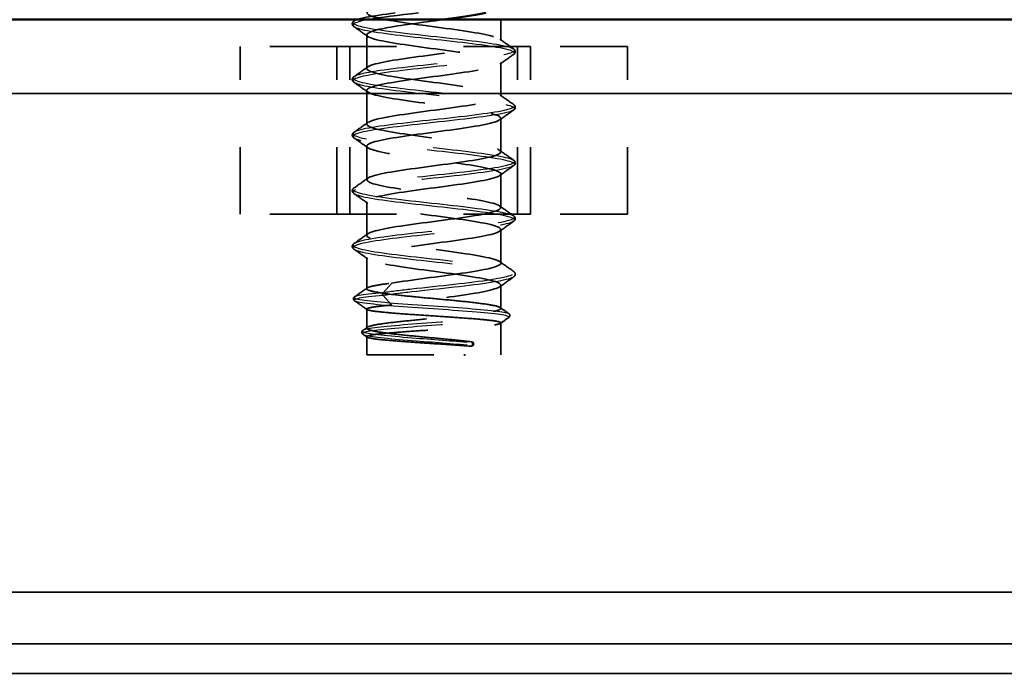
# Model space of a CAD drawing. Units: inches. Extents: x 0.4 to 25.1, y 0.3 to 16.
# Drawn here: x 5.3 to 6.8, y 5.2 to 6.2 of the extents above; entities that cross this region are included whole.
import ezdxf

# ---------------------------------------------------------------- set-up
doc = ezdxf.new("R2010")
doc.units = ezdxf.units.IN
doc.header["$LTSCALE"] = 1.5
doc.header["$MEASUREMENT"] = 0
doc.linetypes.add('DASHED', pattern=[0.2067, 0.1654, -0.0413])
for name, color, linetype, lineweight in [('Hidden (ANSI)', 7, 'DASHED', 35), ('Hidden Narrow (ANSI)', 7, 'DASHED', 25), ('Visible (ANSI)', 7, 'Continuous', 50), ('Visible Narrow (ANSI)', 7, 'Continuous', 35)]:
    doc.layers.add(name, color=color, linetype=linetype, lineweight=lineweight)

msp = doc.modelspace()

# ---------------------------------------------------------------- linework, layer by layer
at = {"layer": 'Hidden (ANSI)', "color": 8, "ltscale": 0.039648, "true_color": 0x808080}
msp.add_line((6.067, 6.1418), (6.067, 6.1731), dxfattribs=at)
at = {"layer": 'Hidden (ANSI)', "color": 8, "ltscale": 0.063676, "true_color": 0x808080}
for p, q in [((5.867, 6.1003), (5.867, 6.1505)), ((6.067, 6.0588), (6.067, 6.109)), ((5.867, 6.0173), (5.867, 6.0675)), ((6.067, 5.9758), (6.067, 6.026)), ((5.867, 5.9343), (5.867, 5.9845)), ((6.067, 5.8928), (6.067, 5.943)), ((5.867, 5.8513), (5.867, 5.9015)), ((6.067, 5.8098), (6.067, 5.86))]:
    msp.add_line(p, q, dxfattribs=at)
at = {"layer": 'Hidden (ANSI)', "color": 8, "ltscale": 0.366459, "true_color": 0x808080}
for p, q in [((5.8226, 6.1331), (5.6783, 6.1331)), ((6.1113, 6.1331), (5.8226, 6.1331)), ((6.2556, 6.1331), (6.1113, 6.1331)), ((5.8226, 5.8831), (5.6783, 5.8831)), ((6.1113, 5.8831), (5.8226, 5.8831)), ((6.2556, 5.8831), (6.1113, 5.8831))]:
    msp.add_line(p, q, dxfattribs=at)
at = {"layer": 'Hidden (ANSI)', "color": 8, "ltscale": 0.317349, "true_color": 0x808080}
for p, q in [((5.6783, 5.8831), (5.6783, 6.1331)), ((5.8226, 5.8831), (5.8226, 6.1331)), ((5.842, 5.8831), (5.842, 6.1331)), ((6.092, 5.8831), (6.092, 6.1331)), ((6.1113, 5.8831), (6.1113, 6.1331)), ((6.2556, 5.8831), (6.2556, 6.1331))]:
    msp.add_line(p, q, dxfattribs=at)
at = {"layer": 'Hidden (ANSI)', "color": 8, "ltscale": 0.059294, "true_color": 0x808080}
msp.add_line((5.867, 5.7717), (5.867, 5.8185), dxfattribs=at)
at = {"layer": 'Hidden (ANSI)', "color": 8, "ltscale": 0.031645, "true_color": 0x808080}
for p, q in [((5.9043, 5.7801), (5.8914, 5.7657)), ((5.8914, 5.7616), (5.9043, 5.7473))]:
    msp.add_line(p, q, dxfattribs=at)
at = {"layer": 'Hidden (ANSI)', "color": 8, "ltscale": 0.043884, "true_color": 0x808080}
msp.add_line((6.067, 5.7423), (6.067, 5.777), dxfattribs=at)
at = {"layer": 'Hidden (ANSI)', "color": 8, "ltscale": 0.036009, "true_color": 0x808080}
msp.add_line((5.867, 5.713), (5.867, 5.7414), dxfattribs=at)
at = {"layer": 'Hidden (ANSI)', "color": 8, "ltscale": 0.060496, "true_color": 0x808080}
msp.add_line((6.067, 5.6731), (6.067, 5.7208), dxfattribs=at)
at = {"layer": 'Hidden (ANSI)', "color": 8, "ltscale": 0.034293, "true_color": 0x808080}
msp.add_line((5.867, 5.6731), (5.867, 5.7001), dxfattribs=at)
at = {"layer": 'Hidden (ANSI)', "color": 8, "ltscale": 0.002851, "true_color": 0x808080}
for p, q in [((6.0246, 5.6925), (6.0257, 5.6912)), ((6.0257, 5.6871), (6.0246, 5.6858))]:
    msp.add_line(p, q, dxfattribs=at)
at = {"layer": 'Hidden (ANSI)', "color": 8, "ltscale": 0.008486, "true_color": 0x808080}
msp.add_line((6.0246, 5.6858), (6.0246, 5.6925), dxfattribs=at)
at = {"layer": 'Hidden (ANSI)', "color": 8, "ltscale": 0.398819, "true_color": 0x808080}
msp.add_line((5.867, 5.6731), (6.067, 5.6731), dxfattribs=at)
at = {"layer": 'Hidden (ANSI)', "color": 8, "ltscale": 0.000248664, "true_color": 0x808080}
msp.add_line((6.0139, 5.6728), (6.0139, 5.6731), dxfattribs=at)
at = {"layer": 'Hidden (ANSI)', "color": 8, "ltscale": 0.000507877, "true_color": 0x808080}
msp.add_line((6.0141, 5.6731), (6.0139, 5.6728), dxfattribs=at)
at = {"layer": 'Hidden (ANSI)', "color": 8, "ltscale": 0.004094, "true_color": 0x808080}
msp.add_ellipse((5.8923, 5.7637), major_axis=(0, -0.0025), ratio=0.626706, start_param=4.351192, end_param=5.67232, dxfattribs=at)
at = {"layer": 'Hidden (ANSI)', "color": 8, "ltscale": 0.001801, "true_color": 0x808080}
msp.add_ellipse((5.8923, 5.7637), major_axis=(0, -0.0025), ratio=0.626706, start_param=3.752458, end_param=4.351192, dxfattribs=at)
at = {"layer": 'Hidden (ANSI)', "color": 8, "ltscale": 0.005995, "true_color": 0x808080}
msp.add_ellipse((6.0249, 5.6892), major_axis=(0, -0.0025), ratio=0.57654, start_param=0.610865, end_param=2.530727, dxfattribs=at)
at = {"layer": 'Hidden (ANSI)', "color": 8, "ltscale": 1.072749, "true_color": 0x808080}
msp.add_open_spline([(5.9043, 5.7801), (5.9331, 5.7849), (5.9752, 5.7898), (6.0088, 5.7947), (6.0424, 5.7996), (6.0658, 5.8045), (6.0669, 5.8094), (6.068, 5.8142), (6.0467, 5.8191), (6.0141, 5.824), (5.9815, 5.8289), (5.9392, 5.8338), (5.909, 5.8387), (5.8789, 5.8435), (5.8624, 5.8484), (5.8682, 5.8533), (5.8739, 5.8582), (5.9016, 5.8631), (5.9369, 5.868), (5.9721, 5.8728), (6.0133, 5.8777), (6.0389, 5.8826), (6.0646, 5.8875), (6.0736, 5.8924), (6.0612, 5.8973), (6.0488, 5.9022), (6.0156, 5.907), (5.9789, 5.9119), (5.9422, 5.9168), (5.9037, 5.9217), (5.8834, 5.9266), (5.8631, 5.9315), (5.8619, 5.9363), (5.8806, 5.9412), (5.8992, 5.9461), (5.9367, 5.951), (5.9736, 5.9559), (6.0105, 5.9608), (6.045, 5.9656), (6.0592, 5.9705), (6.0735, 5.9754), (6.0668, 5.9803), (6.0425, 5.9852), (6.0183, 5.9901), (5.9778, 5.9949), (5.942, 5.9998), (5.9062, 6.0047), (5.8768, 6.0096), (5.8691, 6.0145), (5.8614, 6.0194), (5.8758, 6.0243), (5.9048, 6.0291), (5.9337, 6.034), (5.9759, 6.0389), (6.0094, 6.0438), (6.0428, 6.0487), (6.066, 6.0536), (6.0669, 6.0584), (6.0678, 6.0633), (6.0463, 6.0682), (6.0136, 6.0731), (5.9809, 6.078), (5.9385, 6.0829), (5.9085, 6.0877), (5.8785, 6.0926), (5.8623, 6.0975), (5.8683, 6.1024), (5.8742, 6.1073), (5.9021, 6.1122), (5.9375, 6.117), (5.9728, 6.1219), (6.0139, 6.1268), (6.0394, 6.1317), (6.0649, 6.1366), (6.0736, 6.1415), (6.061, 6.1463), (6.0483, 6.1512), (6.015, 6.1561), (5.9783, 6.161), (5.9416, 6.1659), (5.9032, 6.1708), (5.883, 6.1757), (5.8629, 6.1805), (5.8621, 6.1854), (5.8809, 6.1903), (5.8997, 6.1952), (5.9373, 6.2001), (5.9742, 6.205), (6.0111, 6.2098), (6.0454, 6.2147), (6.0595, 6.2196), (6.0735, 6.2245), (6.0665, 6.2294), (6.0421, 6.2343), (6.0178, 6.2391), (5.9772, 6.244), (5.9414, 6.2489), (5.9057, 6.2538), (5.8765, 6.2587), (5.869, 6.2636), (5.8615, 6.2684), (5.8761, 6.2733), (5.9052, 6.2782), (5.9343, 6.2831), (5.9765, 6.288), (6.0099, 6.2929), (6.0433, 6.2978), (6.0663, 6.3026), (6.0669, 6.3075), (6.0676, 6.3124), (6.0459, 6.3173), (6.0131, 6.3222), (5.9803, 6.3271), (5.9379, 6.3319), (5.908, 6.3368), (5.8782, 6.3417), (5.8622, 6.3466), (5.8684, 6.3515), (5.8746, 6.3564), (5.9026, 6.3612), (5.938, 6.3661), (5.9734, 6.371), (6.0144, 6.3759), (6.0398, 6.3808), (6.0651, 6.3857), (6.0736, 6.3905), (6.0607, 6.3954), (6.0479, 6.4003), (6.0144, 6.4052), (5.9777, 6.4101), (5.9409, 6.415), (5.9026, 6.4198), (5.8827, 6.4247), (5.8691, 6.4281), (5.8645, 6.4314), (5.869, 6.4347)], degree=3, knots=[-446.106157, -446.106157, -446.106157, -446.106157, -444.997001, -444.997001, -444.997001, -443.887845, -443.887845, -443.887845, -442.778688, -442.778688, -442.778688, -441.669532, -441.669532, -441.669532, -440.560376, -440.560376, -440.560376, -439.45122, -439.45122, -439.45122, -438.342064, -438.342064, -438.342064, -437.232908, -437.232908, -437.232908, -436.123752, -436.123752, -436.123752, -435.014596, -435.014596, -435.014596, -433.90544, -433.90544, -433.90544, -432.796284, -432.796284, -432.796284, -431.687127, -431.687127, -431.687127, -430.577971, -430.577971, -430.577971, -429.468815, -429.468815, -429.468815, -428.359659, -428.359659, -428.359659, -427.250503, -427.250503, -427.250503, -426.141347, -426.141347, -426.141347, -425.032191, -425.032191, -425.032191, -423.923035, -423.923035, -423.923035, -422.813879, -422.813879, -422.813879, -421.704722, -421.704722, -421.704722, -420.595566, -420.595566, -420.595566, -419.48641, -419.48641, -419.48641, -418.377254, -418.377254, -418.377254, -417.268098, -417.268098, -417.268098, -416.158942, -416.158942, -416.158942, -415.049786, -415.049786, -415.049786, -413.94063, -413.94063, -413.94063, -412.831474, -412.831474, -412.831474, -411.722317, -411.722317, -411.722317, -410.613161, -410.613161, -410.613161, -409.504005, -409.504005, -409.504005, -408.394849, -408.394849, -408.394849, -407.285693, -407.285693, -407.285693, -406.176537, -406.176537, -406.176537, -405.067381, -405.067381, -405.067381, -403.958225, -403.958225, -403.958225, -402.849069, -402.849069, -402.849069, -401.739912, -401.739912, -401.739912, -400.630756, -400.630756, -400.630756, -399.5216, -399.5216, -399.5216, -398.412444, -398.412444, -398.412444, -397.303288, -397.303288, -397.303288, -396.547687, -396.547687, -396.547687, -396.547687], dxfattribs=at)
at = {"layer": 'Hidden (ANSI)', "color": 8, "ltscale": 0.048914, "true_color": 0x808080}
for points in [[(5.8479, 6.1628), (5.8467, 6.1637), (5.8455, 6.1649), (5.8453, 6.1686), (5.8466, 6.17), (5.8479, 6.171)], [(6.086, 6.1295), (6.0873, 6.1286), (6.0884, 6.1273), (6.0886, 6.1236), (6.0873, 6.1222), (6.086, 6.1213)], [(5.8479, 6.0798), (5.8467, 6.0807), (5.8455, 6.0819), (5.8453, 6.0856), (5.8466, 6.087), (5.8479, 6.088)], [(6.086, 6.0465), (6.0873, 6.0456), (6.0884, 6.0443), (6.0886, 6.0406), (6.0873, 6.0392), (6.086, 6.0383)], [(5.8479, 5.9968), (5.8467, 5.9977), (5.8455, 5.9989), (5.8453, 6.0026), (5.8466, 6.004), (5.8479, 6.005)], [(6.086, 5.9635), (6.0873, 5.9626), (6.0884, 5.9613), (6.0886, 5.9576), (6.0873, 5.9562), (6.086, 5.9553)], [(5.8479, 5.9138), (5.8467, 5.9147), (5.8455, 5.9159), (5.8453, 5.9196), (5.8466, 5.921), (5.8479, 5.922)], [(6.086, 5.8805), (6.0873, 5.8796), (6.0884, 5.8783), (6.0886, 5.8746), (6.0873, 5.8732), (6.086, 5.8723)], [(5.8479, 5.8308), (5.8467, 5.8317), (5.8455, 5.8329), (5.8453, 5.8366), (5.8466, 5.838), (5.8479, 5.839)], [(6.086, 5.7975), (6.0873, 5.7966), (6.0884, 5.7953), (6.0886, 5.7916), (6.0873, 5.7902), (6.086, 5.7893)]]:
    msp.add_open_spline(points, degree=3, knots=[0, 0, 0, 0, 0.04756724, 0.04756724, 0.09778524, 0.09778524, 0.09778524, 0.09778524], dxfattribs=at)
at = {"layer": 'Hidden (ANSI)', "color": 8, "ltscale": 0.004489, "true_color": 0x808080}
msp.add_open_spline([(5.8479, 6.171), (5.8489, 6.1717), (5.8499, 6.1724), (5.8509, 6.1731)], degree=3, dxfattribs=at)
at = {"layer": 'Hidden (ANSI)', "color": 8, "ltscale": 1.046545, "true_color": 0x808080}
msp.add_open_spline([(5.9808, 6.1731), (5.9495, 6.1689), (5.9162, 6.1647), (5.8944, 6.1605), (5.869, 6.1556), (5.8603, 6.1507), (5.873, 6.1459), (5.8857, 6.141), (5.9191, 6.1361), (5.9558, 6.1312), (5.9925, 6.1263), (6.0309, 6.1214), (6.051, 6.1166), (6.071, 6.1117), (6.0718, 6.1068), (6.0529, 6.1019), (6.0341, 6.097), (5.9964, 6.0921), (5.9596, 6.0872), (5.9227, 6.0824), (5.8883, 6.0775), (5.8744, 6.0726), (5.8604, 6.0677), (5.8675, 6.0628), (5.8919, 6.0579), (5.9163, 6.0531), (5.9569, 6.0482), (5.9927, 6.0433), (6.0284, 6.0384), (6.0575, 6.0335), (6.0649, 6.0286), (6.0723, 6.0238), (6.0577, 6.0189), (6.0285, 6.014), (5.9994, 6.0091), (5.9572, 6.0042), (5.9238, 5.9993), (5.8905, 5.9945), (5.8676, 5.9896), (5.867, 5.9847), (5.8664, 5.9798), (5.8882, 5.9749), (5.921, 5.97), (5.9538, 5.9652), (5.9962, 5.9603), (6.026, 5.9554), (6.0558, 5.9505), (6.0718, 5.9456), (6.0655, 5.9407), (6.0593, 5.9358), (6.0311, 5.931), (5.9957, 5.9261), (5.9603, 5.9212), (5.9193, 5.9163), (5.894, 5.9114), (5.8687, 5.9065), (5.8603, 5.9017), (5.8732, 5.8968), (5.8861, 5.8919), (5.9196, 5.887), (5.9564, 5.8821), (5.9932, 5.8772), (6.0314, 5.8724), (6.0513, 5.8675), (6.0712, 5.8626), (6.0717, 5.8577), (6.0526, 5.8528), (6.0336, 5.8479), (5.9958, 5.8431), (5.9589, 5.8382), (5.9221, 5.8333), (5.8879, 5.8284), (5.8741, 5.8235), (5.8604, 5.8186), (5.8677, 5.8137), (5.8923, 5.8089), (5.9169, 5.804), (5.9576, 5.7991), (5.9932, 5.7942), (6.0289, 5.7893), (6.0579, 5.7844), (6.065, 5.7796), (6.0722, 5.7747), (6.0573, 5.7698), (6.028, 5.7649), (5.9988, 5.76), (5.9565, 5.7551), (5.9233, 5.7503), (5.9165, 5.7493), (5.9101, 5.7483), (5.9043, 5.7473)], degree=3, knots=[413.874583, 413.874583, 413.874583, 413.874583, 414.824384, 414.824384, 414.824384, 415.93354, 415.93354, 415.93354, 417.042697, 417.042697, 417.042697, 418.151853, 418.151853, 418.151853, 419.261009, 419.261009, 419.261009, 420.370165, 420.370165, 420.370165, 421.479321, 421.479321, 421.479321, 422.588477, 422.588477, 422.588477, 423.697633, 423.697633, 423.697633, 424.806789, 424.806789, 424.806789, 425.915945, 425.915945, 425.915945, 427.025102, 427.025102, 427.025102, 428.134258, 428.134258, 428.134258, 429.243414, 429.243414, 429.243414, 430.35257, 430.35257, 430.35257, 431.461726, 431.461726, 431.461726, 432.570882, 432.570882, 432.570882, 433.680038, 433.680038, 433.680038, 434.789194, 434.789194, 434.789194, 435.89835, 435.89835, 435.89835, 437.007506, 437.007506, 437.007506, 438.116663, 438.116663, 438.116663, 439.225819, 439.225819, 439.225819, 440.334975, 440.334975, 440.334975, 441.444131, 441.444131, 441.444131, 442.553287, 442.553287, 442.553287, 443.662443, 443.662443, 443.662443, 444.771599, 444.771599, 444.771599, 445.880755, 445.880755, 445.880755, 446.106157, 446.106157, 446.106157, 446.106157], dxfattribs=at)
at = {"layer": 'Hidden (ANSI)', "color": 8, "ltscale": 0.03224, "true_color": 0x808080}
for points in [[(5.8687, 6.148), (5.8618, 6.1529), (5.8549, 6.1579), (5.8479, 6.1628)], [(6.0652, 6.1442), (6.0721, 6.1393), (6.0791, 6.1344), (6.086, 6.1295)], [(6.086, 6.1213), (6.0791, 6.1164), (6.0721, 6.1114), (6.0652, 6.1065)], [(5.8479, 6.088), (5.8549, 6.0929), (5.8618, 6.0978), (5.8687, 6.1027)], [(5.8687, 6.065), (5.8618, 6.0699), (5.8549, 6.0749), (5.8479, 6.0798)], [(6.0652, 6.0612), (6.0721, 6.0563), (6.0791, 6.0514), (6.086, 6.0465)], [(6.086, 6.0383), (6.0791, 6.0334), (6.0721, 6.0284), (6.0652, 6.0235)], [(5.8479, 6.005), (5.8549, 6.0099), (5.8618, 6.0148), (5.8687, 6.0197)], [(5.8687, 5.982), (5.8618, 5.9869), (5.8549, 5.9919), (5.8479, 5.9968)], [(6.0652, 5.9782), (6.0721, 5.9733), (6.0791, 5.9684), (6.086, 5.9635)], [(6.086, 5.9553), (6.0791, 5.9504), (6.0721, 5.9454), (6.0652, 5.9405)], [(5.8479, 5.922), (5.8549, 5.9269), (5.8618, 5.9318), (5.8687, 5.9367)], [(5.8687, 5.899), (5.8618, 5.9039), (5.8549, 5.9089), (5.8479, 5.9138)], [(6.0652, 5.8952), (6.0721, 5.8903), (6.0791, 5.8854), (6.086, 5.8805)], [(6.086, 5.8723), (6.0791, 5.8674), (6.0721, 5.8624), (6.0652, 5.8575)], [(5.8479, 5.839), (5.8549, 5.8439), (5.8618, 5.8488), (5.8687, 5.8537)], [(5.8687, 5.816), (5.8618, 5.8209), (5.8549, 5.8259), (5.8479, 5.8308)], [(6.0652, 5.8122), (6.0721, 5.8073), (6.0791, 5.8024), (6.086, 5.7975)], [(6.086, 5.7893), (6.0791, 5.7844), (6.0721, 5.7794), (6.0652, 5.7745)]]:
    msp.add_open_spline(points, degree=3, dxfattribs=at)
at = {"layer": 'Hidden (ANSI)', "color": 8, "ltscale": 0.029526, "true_color": 0x808080}
msp.add_open_spline([(5.8488, 5.7595), (5.8551, 5.764), (5.8615, 5.7685), (5.8678, 5.7729)], degree=3, dxfattribs=at)
at = {"layer": 'Hidden (ANSI)', "color": 8, "ltscale": 1.010888, "true_color": 0x808080}
msp.add_open_spline([(6.0246, 5.6925), (6.0139, 5.6938), (6.0019, 5.695), (5.9764, 5.6974), (5.9632, 5.6986), (5.9374, 5.7011), (5.925, 5.7023), (5.9028, 5.7047), (5.8932, 5.7059), (5.878, 5.7084), (5.8726, 5.7096), (5.8666, 5.712), (5.8662, 5.7133), (5.8704, 5.7157), (5.875, 5.7169), (5.8887, 5.7194), (5.8977, 5.7206), (5.9189, 5.723), (5.9309, 5.7242), (5.9563, 5.7267), (5.9695, 5.7279), (5.9953, 5.7303), (6.0077, 5.7315), (6.0301, 5.734), (6.0398, 5.7352), (6.0553, 5.7376), (6.0609, 5.7389), (6.0672, 5.7413), (6.0678, 5.7425), (6.0639, 5.745), (6.0595, 5.7462), (6.046, 5.7486), (6.0372, 5.7498), (6.0162, 5.7523), (6.0042, 5.7535), (5.9789, 5.7559), (5.9657, 5.7571), (5.9398, 5.7596), (5.9274, 5.7608), (5.9048, 5.7632), (5.895, 5.7644), (5.8792, 5.7669), (5.8735, 5.7681), (5.8669, 5.7705), (5.8661, 5.7718), (5.8696, 5.7742), (5.8737, 5.7753), (5.8861, 5.7777), (5.8944, 5.7789), (5.9043, 5.7801)], degree=3, knots=[0, 0, 0, 0, 0.100093, 0.100093, 0.200187, 0.200187, 0.30028, 0.30028, 0.400373, 0.400373, 0.500467, 0.500467, 0.60056, 0.60056, 0.700653, 0.700653, 0.800747, 0.800747, 0.90084, 0.90084, 1.000933, 1.000933, 1.101026, 1.101026, 1.20112, 1.20112, 1.301213, 1.301213, 1.401306, 1.401306, 1.5014, 1.5014, 1.601493, 1.601493, 1.701586, 1.701586, 1.80168, 1.80168, 1.901773, 1.901773, 2.001866, 2.001866, 2.10196, 2.10196, 2.202053, 2.202053, 2.29895, 2.29895, 2.395846, 2.395846, 2.395846, 2.395846], dxfattribs=at)
at = {"layer": 'Hidden (ANSI)', "color": 8, "ltscale": 0.029887, "true_color": 0x808080}
msp.add_open_spline([(5.8488, 5.7539), (5.8481, 5.7544), (5.8472, 5.7552), (5.8471, 5.7578), (5.8479, 5.7588), (5.8486, 5.7593), (5.8487, 5.7594), (5.8488, 5.7595)], degree=3, knots=[0, 0, 0, 0, 0.02912993, 0.02912993, 0.05527677, 0.05527677, 0.05978527, 0.05978527, 0.05978527, 0.05978527], dxfattribs=at)
at = {"layer": 'Hidden (ANSI)', "color": 8, "ltscale": 0.028794, "true_color": 0x808080}
msp.add_open_spline([(5.8674, 5.7408), (5.8612, 5.7452), (5.855, 5.7495), (5.8488, 5.7539)], degree=3, dxfattribs=at)
at = {"layer": 'Hidden (ANSI)', "color": 8, "ltscale": 1.00867, "true_color": 0x808080}
msp.add_open_spline([(5.9043, 5.7473), (5.8941, 5.7464), (5.8856, 5.7456), (5.8731, 5.7439), (5.8691, 5.743), (5.8661, 5.7413), (5.8672, 5.7404), (5.8743, 5.7387), (5.8803, 5.7379), (5.8965, 5.7362), (5.9065, 5.7353), (5.9292, 5.7336), (5.9418, 5.7328), (5.9677, 5.731), (5.9808, 5.7302), (6.006, 5.7285), (6.0178, 5.7276), (6.0384, 5.7259), (6.0471, 5.7251), (6.0601, 5.7234), (6.0644, 5.7225), (6.0678, 5.7208), (6.067, 5.7199), (6.0603, 5.7182), (6.0546, 5.7174), (6.0388, 5.7157), (6.029, 5.7148), (6.0065, 5.7131), (5.994, 5.7122), (5.9682, 5.7105), (5.9551, 5.7097), (5.9298, 5.708), (5.9179, 5.7071), (5.8969, 5.7054), (5.888, 5.7046), (5.8746, 5.7028), (5.8701, 5.702), (5.8661, 5.7003), (5.8667, 5.6994), (5.8729, 5.6977), (5.8784, 5.6969), (5.8937, 5.6952), (5.9034, 5.6943), (5.9256, 5.6926), (5.938, 5.6917), (5.9637, 5.69), (5.9767, 5.6892), (6.002, 5.6875), (6.014, 5.6866), (6.0246, 5.6858)], degree=3, knots=[0, 0, 0, 0, 0.099653, 0.099653, 0.199306, 0.199306, 0.298959, 0.298959, 0.398613, 0.398613, 0.498266, 0.498266, 0.597919, 0.597919, 0.697572, 0.697572, 0.797225, 0.797225, 0.896878, 0.896878, 0.996531, 0.996531, 1.096185, 1.096185, 1.195838, 1.195838, 1.295491, 1.295491, 1.395144, 1.395144, 1.494797, 1.494797, 1.59445, 1.59445, 1.694103, 1.694103, 1.793757, 1.793757, 1.89341, 1.89341, 1.993063, 1.993063, 2.092716, 2.092716, 2.192369, 2.192369, 2.291478, 2.291478, 2.390587, 2.390587, 2.390587, 2.390587], dxfattribs=at)
at = {"layer": 'Hidden (ANSI)', "color": 8, "ltscale": 0.019799, "true_color": 0x808080}
msp.add_open_spline([(6.0661, 5.7436), (6.0703, 5.7406), (6.0746, 5.7376), (6.0789, 5.7345)], degree=3, dxfattribs=at)
at = {"layer": 'Hidden (ANSI)', "color": 8, "ltscale": 0.019076, "true_color": 0x808080}
msp.add_open_spline([(6.0789, 5.7288), (6.0748, 5.726), (6.0706, 5.7231), (6.0665, 5.7202)], degree=3, dxfattribs=at)
at = {"layer": 'Hidden (ANSI)', "color": 8, "ltscale": 0.029909, "true_color": 0x808080}
msp.add_open_spline([(6.0789, 5.7345), (6.0796, 5.7341), (6.0805, 5.7332), (6.0805, 5.7306), (6.0798, 5.7296), (6.0791, 5.729), (6.079, 5.7289), (6.0789, 5.7288)], degree=3, knots=[0, 0, 0, 0, 0.02911674, 0.02911674, 0.05502519, 0.05502519, 0.05982805, 0.05982805, 0.05982805, 0.05982805], dxfattribs=at)
at = {"layer": 'Hidden (ANSI)', "color": 8, "ltscale": 0.010065, "true_color": 0x808080}
msp.add_open_spline([(5.8613, 5.7096), (5.8635, 5.7111), (5.8657, 5.7127), (5.8678, 5.7142)], degree=3, dxfattribs=at)
at = {"layer": 'Hidden (ANSI)', "color": 8, "ltscale": 0.029933, "true_color": 0x808080}
msp.add_open_spline([(5.8613, 5.7038), (5.8606, 5.7043), (5.8597, 5.7052), (5.8596, 5.7078), (5.8603, 5.7088), (5.8611, 5.7094), (5.8612, 5.7095), (5.8613, 5.7096)], degree=3, knots=[0, 0, 0, 0, 0.02909603, 0.02909603, 0.05538991, 0.05538991, 0.05987119, 0.05987119, 0.05987119, 0.05987119], dxfattribs=at)
at = {"layer": 'Hidden (ANSI)', "color": 8, "ltscale": 0.009352, "true_color": 0x808080}
msp.add_open_spline([(5.8674, 5.6995), (5.8654, 5.701), (5.8633, 5.7024), (5.8613, 5.7038)], degree=3, dxfattribs=at)
at = {"layer": 'Hidden (ANSI)', "color": 8, "ltscale": 0.003487, "true_color": 0x808080}
msp.add_open_spline([(6.0116, 5.6731), (6.0124, 5.673), (6.0131, 5.6729), (6.0139, 5.6728)], degree=3, dxfattribs=at)
at = {"layer": 'Hidden Narrow (ANSI)', "color": 8, "ltscale": 1.094038, "true_color": 0x808080}
msp.add_open_spline([(5.8526, 6.1731), (5.8431, 6.1696), (5.8454, 6.1661), (5.86, 6.1626), (5.8795, 6.1579), (5.9203, 6.1533), (5.9628, 6.1486), (6.0053, 6.144), (6.0478, 6.1393), (6.0699, 6.1346), (6.092, 6.13), (6.0928, 6.1253), (6.072, 6.1206), (6.0511, 6.116), (6.0095, 6.1113), (5.9669, 6.1067), (5.9244, 6.102), (5.8827, 6.0973), (5.8619, 6.0927), (5.8411, 6.088), (5.8419, 6.0834), (5.864, 6.0787), (5.8861, 6.074), (5.9286, 6.0694), (5.9711, 6.0647), (6.0136, 6.06), (6.0544, 6.0554), (6.074, 6.0507), (6.0935, 6.0461), (6.091, 6.0414), (6.0677, 6.0367), (6.0443, 6.0321), (6.0011, 6.0274), (5.9586, 6.0228), (5.9162, 6.0181), (5.8763, 6.0134), (5.8581, 6.0088), (5.8399, 6.0041), (5.844, 5.9994), (5.8686, 5.9948), (5.8931, 5.9901), (5.9371, 5.9855), (5.9794, 5.9808), (6.0217, 5.9761), (6.0606, 5.9715), (6.0775, 5.9668), (6.0944, 5.9621), (6.0886, 5.9575), (6.0629, 5.9528), (6.0371, 5.9482), (5.9925, 5.9435), (5.9504, 5.9388), (5.9083, 5.9342), (5.8703, 5.9295), (5.8548, 5.9249), (5.8393, 5.9202), (5.8467, 5.9155), (5.8736, 5.9109), (5.9005, 5.9062), (5.9457, 5.9015), (5.9876, 5.8969), (6.0295, 5.8922), (6.0664, 5.8876), (6.0805, 5.8829), (6.0947, 5.8782), (6.0856, 5.8736), (6.0576, 5.8689), (6.0296, 5.8643), (5.9838, 5.8596), (5.9422, 5.8549), (5.9006, 5.8503), (5.8648, 5.8456), (5.852, 5.8409), (5.8393, 5.8363), (5.85, 5.8316), (5.8791, 5.827), (5.9082, 5.8223), (5.9545, 5.8176), (5.9957, 5.813), (6.037, 5.8083), (6.0717, 5.8037), (6.083, 5.799), (6.0944, 5.7943), (6.0821, 5.7897), (6.0519, 5.785), (6.0218, 5.7803), (5.9751, 5.7757), (5.9342, 5.771), (5.9186, 5.7693), (5.9041, 5.7675), (5.8914, 5.7657)], degree=3, knots=[415.270145, 415.270145, 415.270145, 415.270145, 416.061534, 416.061534, 416.061534, 417.120215, 417.120215, 417.120215, 418.178896, 418.178896, 418.178896, 419.237576, 419.237576, 419.237576, 420.296257, 420.296257, 420.296257, 421.354938, 421.354938, 421.354938, 422.413619, 422.413619, 422.413619, 423.472299, 423.472299, 423.472299, 424.53098, 424.53098, 424.53098, 425.589661, 425.589661, 425.589661, 426.648342, 426.648342, 426.648342, 427.707022, 427.707022, 427.707022, 428.765703, 428.765703, 428.765703, 429.824384, 429.824384, 429.824384, 430.883065, 430.883065, 430.883065, 431.941745, 431.941745, 431.941745, 433.000426, 433.000426, 433.000426, 434.059107, 434.059107, 434.059107, 435.117788, 435.117788, 435.117788, 436.176468, 436.176468, 436.176468, 437.235149, 437.235149, 437.235149, 438.29383, 438.29383, 438.29383, 439.352511, 439.352511, 439.352511, 440.411191, 440.411191, 440.411191, 441.469872, 441.469872, 441.469872, 442.528553, 442.528553, 442.528553, 443.587234, 443.587234, 443.587234, 444.645914, 444.645914, 444.645914, 445.704595, 445.704595, 445.704595, 446.106157, 446.106157, 446.106157, 446.106157], dxfattribs=at)
at = {"layer": 'Hidden Narrow (ANSI)', "color": 8, "ltscale": 1.105036, "true_color": 0x808080}
msp.add_open_spline([(5.8692, 6.1731), (5.8682, 6.1729), (5.8672, 6.1727), (5.8662, 6.1725), (5.8429, 6.1678), (5.8404, 6.1632), (5.86, 6.1585), (5.8795, 6.1538), (5.9203, 6.1492), (5.9628, 6.1445), (6.0053, 6.1399), (6.0478, 6.1352), (6.0699, 6.1305), (6.092, 6.1259), (6.0928, 6.1212), (6.072, 6.1165), (6.0511, 6.1119), (6.0095, 6.1072), (5.9669, 6.1026), (5.9244, 6.0979), (5.8827, 6.0932), (5.8619, 6.0886), (5.8411, 6.0839), (5.8419, 6.0793), (5.864, 6.0746), (5.8861, 6.0699), (5.9286, 6.0653), (5.9711, 6.0606), (6.0136, 6.0559), (6.0544, 6.0513), (6.074, 6.0466), (6.0935, 6.042), (6.091, 6.0373), (6.0677, 6.0326), (6.0443, 6.028), (6.0011, 6.0233), (5.9586, 6.0187), (5.9162, 6.014), (5.8763, 6.0093), (5.8581, 6.0047), (5.8399, 6), (5.844, 5.9953), (5.8686, 5.9907), (5.8931, 5.986), (5.9371, 5.9814), (5.9794, 5.9767), (6.0217, 5.972), (6.0606, 5.9674), (6.0775, 5.9627), (6.0944, 5.9581), (6.0886, 5.9534), (6.0629, 5.9487), (6.0371, 5.9441), (5.9925, 5.9394), (5.9504, 5.9347), (5.9083, 5.9301), (5.8703, 5.9254), (5.8548, 5.9208), (5.8393, 5.9161), (5.8467, 5.9114), (5.8736, 5.9068), (5.9005, 5.9021), (5.9457, 5.8975), (5.9876, 5.8928), (6.0295, 5.8881), (6.0664, 5.8835), (6.0805, 5.8788), (6.0947, 5.8741), (6.0856, 5.8695), (6.0576, 5.8648), (6.0296, 5.8602), (5.9838, 5.8555), (5.9422, 5.8508), (5.9006, 5.8462), (5.8648, 5.8415), (5.852, 5.8368), (5.8393, 5.8322), (5.85, 5.8275), (5.8791, 5.8229), (5.9082, 5.8182), (5.9545, 5.8135), (5.9957, 5.8089), (6.037, 5.8042), (6.0717, 5.7996), (6.083, 5.7949), (6.0944, 5.7902), (6.0821, 5.7856), (6.0519, 5.7809), (6.0218, 5.7762), (5.9751, 5.7716), (5.9342, 5.7669), (5.9186, 5.7652), (5.9041, 5.7634), (5.8914, 5.7616)], degree=3, knots=[414.960091, 414.960091, 414.960091, 414.960091, 415.002853, 415.002853, 415.002853, 416.061534, 416.061534, 416.061534, 417.120215, 417.120215, 417.120215, 418.178896, 418.178896, 418.178896, 419.237576, 419.237576, 419.237576, 420.296257, 420.296257, 420.296257, 421.354938, 421.354938, 421.354938, 422.413619, 422.413619, 422.413619, 423.472299, 423.472299, 423.472299, 424.53098, 424.53098, 424.53098, 425.589661, 425.589661, 425.589661, 426.648342, 426.648342, 426.648342, 427.707022, 427.707022, 427.707022, 428.765703, 428.765703, 428.765703, 429.824384, 429.824384, 429.824384, 430.883065, 430.883065, 430.883065, 431.941745, 431.941745, 431.941745, 433.000426, 433.000426, 433.000426, 434.059107, 434.059107, 434.059107, 435.117788, 435.117788, 435.117788, 436.176468, 436.176468, 436.176468, 437.235149, 437.235149, 437.235149, 438.29383, 438.29383, 438.29383, 439.352511, 439.352511, 439.352511, 440.411191, 440.411191, 440.411191, 441.469872, 441.469872, 441.469872, 442.528553, 442.528553, 442.528553, 443.587234, 443.587234, 443.587234, 444.645914, 444.645914, 444.645914, 445.704595, 445.704595, 445.704595, 446.106157, 446.106157, 446.106157, 446.106157], dxfattribs=at)
at = {"layer": 'Hidden Narrow (ANSI)', "color": 8, "ltscale": 1.120303, "true_color": 0x808080}
for points in [[(5.8914, 5.7657), (5.8587, 5.7629), (5.8425, 5.7601), (5.8502, 5.7573), (5.8579, 5.7545), (5.889, 5.7516), (5.9281, 5.7488), (5.9671, 5.746), (6.0124, 5.7432), (6.0423, 5.7404), (6.0722, 5.7376), (6.0855, 5.7347), (6.0765, 5.7319), (6.0675, 5.7291), (6.0366, 5.7263), (5.9992, 5.7235), (5.9618, 5.7207), (5.9195, 5.7178), (5.8924, 5.715), (5.8653, 5.7122), (5.8545, 5.7094), (5.8646, 5.7066), (5.8747, 5.7038), (5.9052, 5.7009), (5.9408, 5.6981), (5.97, 5.6958), (6.0018, 5.6935), (6.0257, 5.6912)], [(5.8914, 5.7616), (5.8587, 5.7588), (5.8425, 5.756), (5.8502, 5.7532), (5.8579, 5.7504), (5.889, 5.7475), (5.9281, 5.7447), (5.9671, 5.7419), (6.0124, 5.7391), (6.0423, 5.7363), (6.0722, 5.7335), (6.0855, 5.7306), (6.0765, 5.7278), (6.0675, 5.725), (6.0366, 5.7222), (5.9992, 5.7194), (5.9618, 5.7166), (5.9195, 5.7137), (5.8924, 5.7109), (5.8653, 5.7081), (5.8545, 5.7053), (5.8646, 5.7025), (5.8747, 5.6997), (5.9052, 5.6969), (5.9408, 5.694), (5.97, 5.6917), (6.0018, 5.6894), (6.0257, 5.6871)]]:
    msp.add_open_spline(points, degree=3, knots=[0, 0, 0, 0, 1.061566, 1.061566, 1.061566, 2.123133, 2.123133, 2.123133, 3.184699, 3.184699, 3.184699, 4.246265, 4.246265, 4.246265, 5.307832, 5.307832, 5.307832, 6.369398, 6.369398, 6.369398, 7.430964, 7.430964, 7.430964, 8.49253, 8.49253, 8.49253, 9.361946, 9.361946, 9.361946, 9.361946], dxfattribs=at)
at = {"layer": 'Visible (ANSI)', "color": 96, "true_color": 0x008000}
msp.add_line((2.251, 6.1731), (9.5907, 6.1731), dxfattribs=at)
at = {"layer": 'Visible (ANSI)', "color": 8, "true_color": 0x808080}
msp.add_open_spline([(6.0447, 6.1831), (6.0322, 6.1804), (6.0153, 6.1778), (5.9963, 6.1752), (5.9912, 6.1745), (5.986, 6.1738), (5.9808, 6.1731)], degree=3, knots=[413.1175731, 413.1175731, 413.1175731, 413.1175731, 413.7152282, 413.7152282, 413.7152282, 413.8745833, 413.8745833, 413.8745833, 413.8745833], dxfattribs=at)
at = {"layer": 'Visible Narrow (ANSI)', "color": 96, "true_color": 0x008000}
for p, q in [((2.251, 6.0627), (9.5907, 6.0627)), ((2.251, 5.319), (9.5907, 5.319)), ((2.251, 5.2422), (9.5907, 5.2422)), ((2.251, 5.198), (9.5907, 5.198))]:
    msp.add_line(p, q, dxfattribs=at)
at = {"layer": 'Visible Narrow (ANSI)', "color": 8, "true_color": 0x808080}
msp.add_open_spline([(5.9093, 6.1831), (5.8921, 6.1809), (5.877, 6.1787), (5.8662, 6.1766), (5.8603, 6.1754), (5.8558, 6.1742), (5.8526, 6.1731)], degree=3, knots=[414.5131345, 414.5131345, 414.5131345, 414.5131345, 415.0028534, 415.0028534, 415.0028534, 415.2701447, 415.2701447, 415.2701447, 415.2701447], dxfattribs=at)
msp.add_open_spline([(5.9443, 6.1831), (5.9145, 6.1797), (5.887, 6.1764), (5.8692, 6.1731)], degree=3, dxfattribs=at)

doc.saveas('drawing.dxf')
